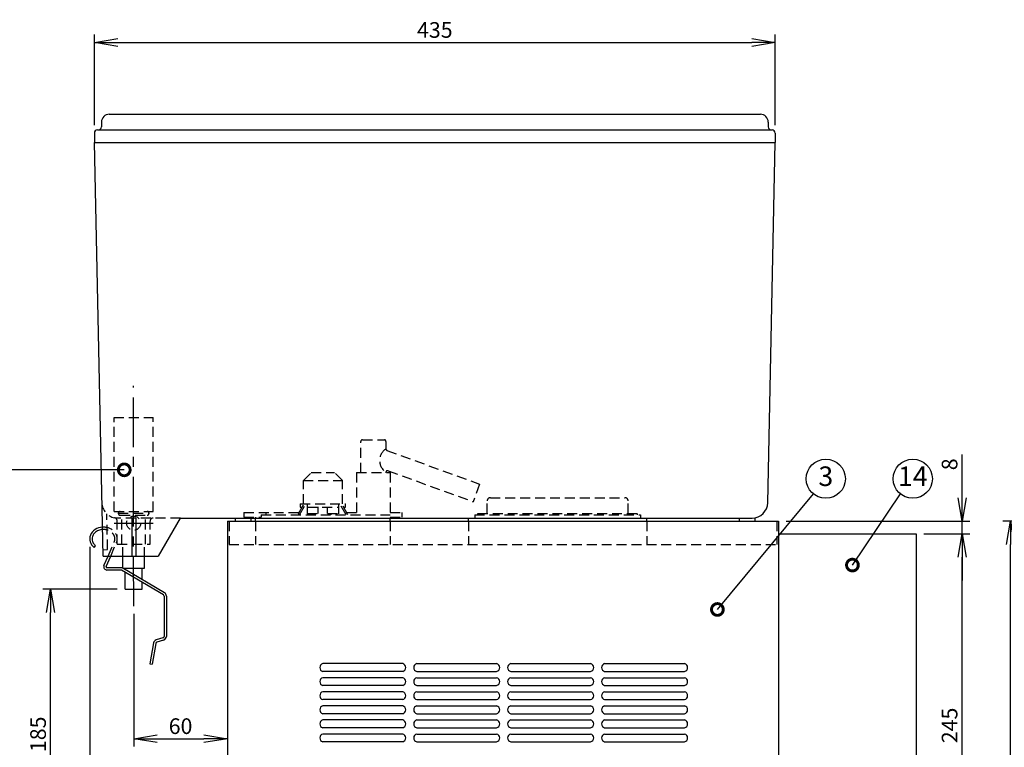
# Model space of a CAD drawing. Extents: x 115 to 2057, y 0 to 1377.
# Drawn here: x 625 to 1254, y 401 to 865 of the extents above; entities that cross this region are included whole.
import ezdxf
from ezdxf.enums import TextEntityAlignment as Align

# ---------------------------------------------------------------- set-up
doc = ezdxf.new("R2010")
doc.units = 0
doc.header["$PDMODE"] = 3
doc.linetypes.add('CENTER', pattern=[50.8, 31.75, -6.35, 6.35, -6.35])
doc.linetypes.add('HIDDEN', pattern=[9.525, 6.35, -3.175])
doc.layers.get('0').update_dxf_attribs({"linetype": 'CONTINUOUS'})
doc.layers.get('DEFPOINTS').update_dxf_attribs({"linetype": 'CONTINUOUS'})
doc.layers.add('DANMEN', color=7, linetype='CONTINUOUS')
doc.layers.add('SUNPOU', color=7, linetype='CONTINUOUS')
doc.styles.get("Standard").update_dxf_attribs({"font": 'romans.shx', "bigfont": 'extfont.shx'})
doc.dimstyles.get("Standard").update_dxf_attribs({"dimscale": 5, "dimtxt": 2, "dimasz": 3, "dimexe": 1, "dimexo": 1, "dimgap": 0.6, "dimtad": 3, "dimdec": 0, "dimzin": 0, "dimdsep": 46, "dimtxsty": 'STANDARD', "dimblk1": 'OPEN', "dimblk2": 'OPEN', "dimsah": 1, "dimcen": 1.5, "dimadec": 0, "dimazin": 0, "dimtfac": 1, "dimtdec": 0, "dimtmove": 0, "dimatfit": 0, "dimldrblk": 'DOTSMALL', "dimfxl": 1, "dimtvp": 1, "dimtolj": 1, "dimtzin": 0, "dimarcsym": 0})

# ---------------------------------------------------------------- blocks, each defined once
blk = doc.blocks.new('_DotSmall')
at = {"color": 0, "linetype": 'ByBlock', "const_width": 0.5}
blk.add_lwpolyline([(-0.0625, 0, 1), (0.0625, 0, 1)], format="xyb", close=True, dxfattribs=at)
blk = doc.blocks.new('_OPEN')
at = {"color": 0, "linetype": 'ByBlock'}
for p, q in [((-1, 0.167), (0, 0)), ((0, 0), (-1, -0.167)), ((0, 0), (-1, 0))]:
    blk.add_line(p, q, dxfattribs=at)
blk = doc.blocks.new('*D5')
at = {"layer": 'DEFPOINTS', "color": 0}
for p in [(1107.94, 850.86), (672.94, 792.99), (1107.94, 792.99)]:
    blk.add_point(p, dxfattribs=at)
at = {"layer": 'SUNPOU', "color": 0, "lineweight": -2}
for p, q in [((672.94, 797.99), (672.94, 855.86)), ((1107.94, 797.99), (1107.94, 855.86)), ((687.94, 850.86), (1092.94, 850.86))]:
    blk.add_line(p, q, dxfattribs=at)
at = {"layer": 'SUNPOU', "color": 0, "lineweight": -2, "xscale": 15, "yscale": 15, "zscale": 15, "rotation": 180}
blk.add_blockref('_OPEN', (672.94, 850.86), dxfattribs=at)
at = {"layer": 'SUNPOU', "color": 0, "lineweight": -2, "xscale": 15, "yscale": 15, "zscale": 15}
blk.add_blockref('_OPEN', (1107.94, 850.86), dxfattribs=at)
at = {"layer": 'SUNPOU', "color": 0, "insert": (890.44, 858.86), "char_height": 10, "attachment_point": 5}
blk.add_mtext('\\A1;435', dxfattribs=at)
blk = doc.blocks.new('*D15')
at = {"layer": 'DEFPOINTS', "color": 0}
for p in [(669.94, 533.67), (1109.94, 244.99), (1109.94, 124.99)]:
    blk.add_point(p, dxfattribs=at)
at = {"layer": 'SUNPOU', "color": 0, "lineweight": -2}
for p, q in [((669.94, 528.67), (669.94, 119.99)), ((1109.94, 239.99), (1109.94, 119.99)), ((684.94, 124.99), (1094.94, 124.99))]:
    blk.add_line(p, q, dxfattribs=at)
at = {"layer": 'SUNPOU', "color": 0, "lineweight": -2, "xscale": 15, "yscale": 15, "zscale": 15, "rotation": 180}
blk.add_blockref('_OPEN', (669.94, 124.99), dxfattribs=at)
at = {"layer": 'SUNPOU', "color": 0, "lineweight": -2, "xscale": 15, "yscale": 15, "zscale": 15}
blk.add_blockref('_OPEN', (1109.94, 124.99), dxfattribs=at)
at = {"layer": 'SUNPOU', "color": 0, "insert": (889.94, 132.99), "char_height": 10, "attachment_point": 5}
blk.add_mtext('\\A1;440', dxfattribs=at)
blk = doc.blocks.new('*D24')
at = {"layer": 'DEFPOINTS', "color": 0}
for p in [(644.94, 501.63), (692.53, 501.63), (669.94, 315.99)]:
    blk.add_point(p, dxfattribs=at)
at = {"layer": 'SUNPOU', "color": 0, "lineweight": -2}
for p, q in [((687.53, 501.63), (639.94, 501.63)), ((644.94, 330.99), (644.94, 486.63)), ((664.94, 315.99), (639.94, 315.99))]:
    blk.add_line(p, q, dxfattribs=at)
at = {"layer": 'SUNPOU', "color": 0, "lineweight": -2, "xscale": 15, "yscale": 15, "zscale": 15}
for p, rotation in [((644.94, 501.63), 90), ((644.94, 315.99), 270)]:
    blk.add_blockref('_OPEN', p, dxfattribs=dict(at, rotation=rotation))
at = {"layer": 'SUNPOU', "color": 0, "insert": (636.94, 408.81), "char_height": 10, "attachment_point": 5, "rotation": 90}
blk.add_mtext('\\A1;185', dxfattribs=at)
blk = doc.blocks.new('*D25')
at = {"layer": 'DEFPOINTS', "color": 0}
for p in [(698.03, 490.77), (757.94, 406.02), (757.94, 406.02)]:
    blk.add_point(p, dxfattribs=at)
at = {"layer": 'SUNPOU', "color": 0, "lineweight": -2}
for p, q in [((698.03, 485.77), (698.03, 401.02)), ((713.03, 406.02), (742.94, 406.02))]:
    blk.add_line(p, q, dxfattribs=at)
at = {"layer": 'SUNPOU', "color": 0, "lineweight": -2, "xscale": 15, "yscale": 15, "zscale": 15, "rotation": 180}
blk.add_blockref('_OPEN', (698.03, 406.02), dxfattribs=at)
at = {"layer": 'SUNPOU', "color": 0, "lineweight": -2, "xscale": 15, "yscale": 15, "zscale": 15}
blk.add_blockref('_OPEN', (757.94, 406.02), dxfattribs=at)
at = {"layer": 'SUNPOU', "color": 0, "insert": (727.99, 414.02), "char_height": 10, "attachment_point": 5}
blk.add_mtext('\\A1;60', dxfattribs=at)
blk = doc.blocks.new('*D30')
at = {"layer": 'DEFPOINTS', "color": 0}
for p in [(1258.3, 544.99), (1308.47, 544.99), (1295.92, 224.99)]:
    blk.add_point(p, dxfattribs=at)
at = {"layer": 'SUNPOU', "color": 0, "linetype": 'ByBlock', "lineweight": -2}
for p, q in [((1303.47, 544.99), (1253.3, 544.99)), ((1258.3, 239.99), (1258.3, 529.99)), ((1290.92, 224.99), (1253.3, 224.99))]:
    blk.add_line(p, q, dxfattribs=at)
at = {"layer": 'SUNPOU', "color": 0, "lineweight": -2, "xscale": 15, "yscale": 15, "zscale": 15}
for p, rotation in [((1258.3, 544.99), 90), ((1258.3, 224.99), 270)]:
    blk.add_blockref('_OPEN', p, dxfattribs=dict(at, rotation=rotation))
at = {"layer": 'SUNPOU', "color": 0, "insert": (1250.3, 384.99), "char_height": 10, "attachment_point": 5, "rotation": 90}
blk.add_mtext('\\A1;320', dxfattribs=at)
blk = doc.blocks.new('*D34')
at = {"layer": 'DEFPOINTS', "color": 0}
for p in [(1197.94, 536.99), (1227.34, 536.99), (1197.94, 291.99)]:
    blk.add_point(p, dxfattribs=at)
at = {"layer": 'SUNPOU', "color": 0, "linetype": 'ByBlock', "lineweight": -2}
for p, q in [((1202.94, 536.99), (1232.34, 536.99)), ((1227.34, 306.99), (1227.34, 521.99)), ((1202.94, 291.99), (1232.34, 291.99))]:
    blk.add_line(p, q, dxfattribs=at)
at = {"layer": 'SUNPOU', "color": 0, "lineweight": -2, "xscale": 15, "yscale": 15, "zscale": 15}
for p, rotation in [((1227.34, 536.99), 90), ((1227.34, 291.99), 270)]:
    blk.add_blockref('_OPEN', p, dxfattribs=dict(at, rotation=rotation))
at = {"layer": 'SUNPOU', "color": 0, "insert": (1219.34, 414.49), "char_height": 10, "attachment_point": 5, "rotation": 90}
blk.add_mtext('\\A1;245', dxfattribs=at)
blk = doc.blocks.new('*D35')
at = {"layer": 'DEFPOINTS', "color": 0}
for p in [(1109.94, 544.99), (1227.34, 544.99), (1197.94, 536.99)]:
    blk.add_point(p, dxfattribs=at)
at = {"layer": 'SUNPOU', "color": 0, "linetype": 'ByBlock', "lineweight": -2}
for p, q in [((1227.34, 559.99), (1227.34, 587.66)), ((1114.94, 544.99), (1232.34, 544.99)), ((1227.34, 536.99), (1227.34, 544.99)), ((1202.94, 536.99), (1232.34, 536.99)), ((1227.34, 521.99), (1227.34, 506.99))]:
    blk.add_line(p, q, dxfattribs=at)
at = {"layer": 'SUNPOU', "color": 0, "lineweight": -2, "xscale": 15, "yscale": 15, "zscale": 15}
for p, rotation in [((1227.34, 544.99), 270), ((1227.34, 536.99), 90)]:
    blk.add_blockref('_OPEN', p, dxfattribs=dict(at, rotation=rotation))
at = {"layer": 'SUNPOU', "color": 0, "insert": (1219.34, 581.32), "char_height": 10, "attachment_point": 5, "rotation": 90}
blk.add_mtext('\\A1;8', dxfattribs=at)

msp = doc.modelspace()

# ---------------------------------------------------------------- linework, layer by layer
at = {"color": 2}
for p, q in [((677.44, 799.99), (677.44, 796.99)), ((682.44, 804.99), (1098.44, 804.99)), ((1103.44, 799.99), (1103.44, 796.99)), ((672.94, 792.99), (672.94, 786.99)), ((674.94, 794.99), (1105.94, 794.99)), ((1107.94, 792.99), (1107.94, 786.99)), ((672.94, 786.99), (1107.94, 786.99)), ((678.46, 522.67), (672.94, 786.99)), ((1103.15, 556.78), (1107.94, 786.99)), ((697.02, 522.67), (697.02, 546.99)), ((699.52, 522.67), (699.52, 546.99)), ((713.87, 522.67), (727.95, 546.99)), ((727.95, 546.99), (1093.15, 546.99)), ((757.94, 544.99), (1109.94, 544.99)), ((757.94, 544.99), (757.94, 250.4)), ((762.94, 546.99), (762.94, 544.99)), ((772.94, 546.99), (772.94, 544.99)), ((775.94, 544.99), (775.94, 546.99)), ((861.94, 544.99), (861.94, 546.99)), ((911.94, 544.99), (911.94, 546.99)), ((1025.94, 544.99), (1025.94, 546.99)), ((1084.94, 546.99), (1084.94, 544.99)), ((1094.94, 547.15), (1094.94, 544.99)), ((1109.94, 544.99), (1109.94, 244.99)), ((1109.94, 536.99), (1197.94, 536.99)), ((1197.94, 536.99), (1197.94, 291.99)), ((672.76, 528.17), (673.69, 529.34)), ((678.47, 522.67), (713.73, 522.67)), ((679.05, 516.58), (681.7, 522.67)), ((680.42, 515.95), (683.33, 522.67)), ((691.03, 514.88), (691.02, 522.41)), ((705.03, 514.88), (705.02, 522.41)), ((690.09, 515.26), (680.88, 515.26)), ((689.82, 513.78), (680.89, 513.78)), ((717, 497.96), (690.19, 513.63)), ((691.03, 514.88), (705.03, 514.88)), ((717.83, 499.21), (691.03, 514.88)), ((692.53, 514), (692.53, 514.88)), ((692.53, 501.62), (692.53, 512.27)), ((703.53, 507.57), (703.53, 514.88)), ((703.53, 501.63), (703.53, 505.84)), ((692.53, 501.62), (703.53, 501.63)), ((717.44, 497.13), (717.44, 471.41)), ((718.94, 497.13), (718.94, 471.41)), ((710.68, 467.16), (708.34, 453.89)), ((712.15, 466.9), (709.81, 453.63)), ((716.74, 470.45), (712.4, 469.12)), ((717.18, 469.02), (712.84, 467.68)), ((708.34, 453.89), (709.81, 453.63)), ((869.94, 453.99), (818.94, 453.99)), ((878.94, 453.99), (929.94, 453.99)), ((938.94, 453.99), (989.94, 453.99)), ((998.94, 453.99), (1049.94, 453.99)), ((869.94, 448.99), (818.94, 448.99)), ((878.94, 448.99), (929.94, 448.99)), ((938.94, 448.99), (989.94, 448.99)), ((998.94, 448.99), (1049.94, 448.99)), ((869.94, 444.99), (818.94, 444.99)), ((878.94, 444.99), (929.94, 444.99)), ((938.94, 444.99), (989.94, 444.99)), ((998.94, 444.99), (1049.94, 444.99)), ((869.94, 439.99), (818.94, 439.99)), ((869.94, 435.99), (818.94, 435.99)), ((878.94, 439.99), (929.94, 439.99)), ((878.94, 435.99), (929.94, 435.99)), ((938.94, 439.99), (989.94, 439.99)), ((938.94, 435.99), (989.94, 435.99)), ((998.94, 439.99), (1049.94, 439.99)), ((998.94, 435.99), (1049.94, 435.99)), ((869.94, 430.99), (818.94, 430.99)), ((878.94, 430.99), (929.94, 430.99)), ((938.94, 430.99), (989.94, 430.99)), ((998.94, 430.99), (1049.94, 430.99)), ((869.94, 426.99), (818.94, 426.99)), ((869.94, 421.99), (818.94, 421.99)), ((878.94, 426.99), (929.94, 426.99)), ((878.94, 421.99), (929.94, 421.99)), ((938.94, 426.99), (989.94, 426.99)), ((938.94, 421.99), (989.94, 421.99)), ((998.94, 426.99), (1049.94, 426.99)), ((998.94, 421.99), (1049.94, 421.99)), ((869.94, 417.99), (818.94, 417.99)), ((878.94, 417.99), (929.94, 417.99)), ((938.94, 417.99), (989.94, 417.99)), ((998.94, 417.99), (1049.94, 417.99)), ((869.94, 412.99), (818.94, 412.99)), ((869.94, 408.99), (818.94, 408.99)), ((878.94, 412.99), (929.94, 412.99)), ((878.94, 408.99), (929.94, 408.99)), ((938.94, 412.99), (989.94, 412.99)), ((938.94, 408.99), (989.94, 408.99)), ((998.94, 412.99), (1049.94, 412.99)), ((998.94, 408.99), (1049.94, 408.99)), ((869.94, 403.99), (818.94, 403.99)), ((878.94, 403.99), (929.94, 403.99)), ((938.94, 403.99), (989.94, 403.99)), ((998.94, 403.99), (1049.94, 403.99))]:
    msp.add_line(p, q, dxfattribs=at)
at = {"color": 2, "linetype": 'CENTER'}
msp.add_line((685.52, 543.71), (710.52, 543.72), dxfattribs=at)
at = {"color": 2}
for centre, radius, start, end in [((682.44, 799.99), 5, 90, 180), ((1098.44, 799.99), 5, 0, 90), ((674.94, 792.99), 2, 90, 180), ((675.44, 796.99), 2, 270, 0), ((1105.44, 796.99), 2, 180, 270), ((1105.94, 792.99), 2, 0, 90), ((1093.15, 556.99), 10, 270, 358.78112), ((680.89, 515.78), 2, 156.54654, 270.02773), ((680.88, 515.76), 0.5, 156.96698, 270.02914), ((689.64, 512.8), 1, 56.30993, 79.71032), ((689.64, 512.8), 2.5, 56.30993, 79.71032), ((716.44, 497.13), 1, 0, 56.30993), ((716.44, 497.13), 2.5, 0, 56.30993), ((713.14, 466.73), 2.5, 107.10273, 170), ((713.14, 466.73), 1, 107.10273, 170), ((716.44, 471.41), 1, 287.10273, 0), ((716.44, 471.41), 2.5, 287.10273, 0), ((819.5, 451.49), 2.56, 102.68038, 257.31962), ((869.38, 451.49), 2.56, 282.68038, 77.31962), ((879.5, 451.49), 2.56, 102.68038, 257.31962), ((929.38, 451.49), 2.56, 282.68038, 77.31962), ((939.5, 451.49), 2.56, 102.68038, 257.31962), ((989.38, 451.49), 2.56, 282.68038, 77.31962), ((999.5, 451.49), 2.56, 102.68038, 257.31962), ((1049.38, 451.49), 2.56, 282.68038, 77.31962), ((819.5, 442.49), 2.56, 102.68038, 257.31962), ((869.38, 442.49), 2.56, 282.68038, 77.31962), ((879.5, 442.49), 2.56, 102.68038, 257.31962), ((929.38, 442.49), 2.56, 282.68038, 77.31962), ((939.5, 442.49), 2.56, 102.68038, 257.31962), ((989.38, 442.49), 2.56, 282.68038, 77.31962), ((999.5, 442.49), 2.56, 102.68038, 257.31962), ((1049.38, 442.49), 2.56, 282.68038, 77.31962), ((819.5, 433.49), 2.56, 102.68038, 257.31962), ((869.38, 433.49), 2.56, 282.68038, 77.31962), ((879.5, 433.49), 2.56, 102.68038, 257.31962), ((929.38, 433.49), 2.56, 282.68038, 77.31962), ((939.5, 433.49), 2.56, 102.68038, 257.31962), ((989.38, 433.49), 2.56, 282.68038, 77.31962), ((999.5, 433.49), 2.56, 102.68038, 257.31962), ((1049.38, 433.49), 2.56, 282.68038, 77.31962), ((819.5, 424.49), 2.56, 102.68038, 257.31962), ((869.38, 424.49), 2.56, 282.68038, 77.31962), ((879.5, 424.49), 2.56, 102.68038, 257.31962), ((929.38, 424.49), 2.56, 282.68038, 77.31962), ((939.5, 424.49), 2.56, 102.68038, 257.31962), ((989.38, 424.49), 2.56, 282.68038, 77.31962), ((999.5, 424.49), 2.56, 102.68038, 257.31962), ((1049.38, 424.49), 2.56, 282.68038, 77.31962), ((819.5, 415.49), 2.56, 102.68038, 257.31962), ((869.38, 415.49), 2.56, 282.68038, 77.31962), ((879.5, 415.49), 2.56, 102.68038, 257.31962), ((929.38, 415.49), 2.56, 282.68038, 77.31962), ((939.5, 415.49), 2.56, 102.68038, 257.31962), ((989.38, 415.49), 2.56, 282.68038, 77.31962), ((999.5, 415.49), 2.56, 102.68038, 257.31962), ((1049.38, 415.49), 2.56, 282.68038, 77.31962), ((819.5, 406.49), 2.56, 102.68038, 257.31962), ((869.38, 406.49), 2.56, 282.68038, 77.31962), ((879.5, 406.49), 2.56, 102.68038, 257.31962), ((929.38, 406.49), 2.56, 282.68038, 77.31962), ((939.5, 406.49), 2.56, 102.68038, 257.31962), ((989.38, 406.49), 2.56, 282.68038, 77.31962), ((999.5, 406.49), 2.56, 102.68038, 257.31962), ((1049.38, 406.49), 2.56, 282.68038, 77.31962)]:
    msp.add_arc(centre, radius, start, end, dxfattribs=at)
msp.add_ellipse((678.73, 533.67), major_axis=(8.79, 0), ratio=0.85335, start_param=1.644834, end_param=3.96482, dxfattribs=at)
msp.add_open_spline([(678.11, 539.64), (677.92, 539.63), (677.72, 539.61), (676.57, 539.45), (675.66, 539.16), (674.04, 538.32), (673.34, 537.77), (672.26, 536.52), (671.87, 535.83), (671.51, 534.63), (671.44, 534.15), (671.44, 533.67), (671.44, 533.13), (671.53, 532.59), (671.95, 531.36), (672.35, 530.67), (673.14, 529.81), (673.4, 529.57), (673.69, 529.34)], degree=3, knots=[4.79482, 4.79482, 4.79482, 4.79482, 4.873796, 4.873796, 5.259564, 5.259564, 5.645332, 5.645332, 6.0311, 6.0311, 6.283185, 6.283185, 6.283185, 6.56453, 6.56453, 6.945702, 6.945702, 7.106338, 7.106338, 7.106338, 7.106338], dxfattribs=at)
at = {"layer": 'DANMEN', "color": 1, "linetype": 'CENTER'}
msp.add_line((698.03, 490.77), (697.99, 631.43), dxfattribs=at)
at = {"layer": 'DANMEN', "color": 2, "linetype": 'HIDDEN'}
for p, q in [((685.51, 551.21), (685.49, 611.23)), ((685.49, 611.23), (710.49, 611.23)), ((710.51, 551.22), (710.49, 611.23)), ((843.19, 575.99), (843.19, 595.99)), ((844.19, 596.99), (858.19, 596.99)), ((859.19, 595.99), (859.19, 591.16)), ((859.85, 590.22), (919.02, 568.69)), ((806.44, 570.99), (811.44, 575.99)), ((811.44, 575.99), (826.44, 575.99)), ((831.44, 570.99), (826.44, 575.99)), ((840.44, 575.99), (840.44, 548.99)), ((840.44, 575.99), (861.94, 575.99)), ((859.19, 575.99), (859.19, 576.26)), ((860.53, 577.2), (914.92, 557.41)), ((861.94, 575.99), (861.94, 546.99)), ((806.44, 570.99), (831.44, 570.99)), ((806.44, 555.99), (806.44, 570.99)), ((831.44, 555.99), (831.44, 570.99)), ((919.02, 568.69), (914.92, 557.41)), ((925.94, 559.99), (1011.94, 559.99)), ((803.44, 549.99), (806.94, 555.99)), ((804.02, 548.99), (808.1, 555.99)), ((804.44, 555.99), (833.44, 555.99)), ((804.44, 555.99), (804.44, 553.99)), ((804.44, 553.99), (805.78, 553.99)), ((808.94, 555.99), (808.94, 548.97)), ((808.94, 553.99), (828.94, 553.99)), ((815.94, 549.99), (815.94, 554.06)), ((821.94, 549.99), (821.94, 554)), ((828.94, 555.99), (828.94, 548.99)), ((833.79, 548.99), (829.79, 555.99)), ((834.94, 548.99), (830.94, 555.99)), ((832.09, 553.99), (833.44, 553.99)), ((833.44, 553.99), (833.44, 555.99)), ((923.94, 549.99), (923.94, 557.99)), ((1013.94, 549.99), (1013.94, 557.99)), ((681.37, 526.85), (680.89, 549.7)), ((685.51, 551.21), (710.51, 551.22)), ((688.2, 550.01), (707.87, 550.02)), ((689.39, 548.81), (706.67, 548.82)), ((690.52, 530.2), (690.51, 548.81)), ((705.52, 530.21), (705.51, 548.82)), ((768.44, 550.49), (803.44, 550.49)), ((768.44, 550.49), (768.44, 547.49)), ((768.44, 547.49), (779.44, 547.49)), ((775.94, 547.49), (775.94, 546.99)), ((779.44, 548.99), (861.94, 548.99)), ((779.44, 548.99), (779.44, 547.49)), ((782.44, 550.49), (782.44, 548.99)), ((803.44, 550.49), (803.44, 548.99)), ((808.94, 549.99), (815.94, 549.99)), ((813.94, 549.99), (813.94, 548.99)), ((821.94, 549.99), (828.94, 549.99)), ((823.94, 549.99), (823.94, 548.99)), ((834.09, 550.49), (840.44, 550.49)), ((861.94, 550.49), (869.44, 550.49)), ((861.94, 547.49), (869.44, 547.49)), ((869.44, 550.49), (869.44, 547.49)), ((915.94, 548.99), (1021.94, 548.99)), ((915.94, 548.99), (915.94, 546.99)), ((917.94, 549.99), (1019.94, 549.99)), ((917.94, 548.99), (917.94, 549.99)), ((1019.94, 548.99), (1019.94, 549.99)), ((1021.94, 548.99), (1021.94, 546.99)), ((727.95, 546.99), (686.38, 546.99)), ((687.52, 530.2), (687.52, 545.47)), ((708.52, 530.21), (708.52, 544.73)), ((758.94, 544.99), (758.94, 529.99)), ((775.94, 544.99), (775.94, 529.99)), ((861.94, 544.99), (861.94, 529.99)), ((911.94, 544.99), (911.94, 529.99)), ((1025.94, 544.99), (1025.94, 529.99)), ((1108.94, 544.99), (1108.94, 529.99)), ((681.7, 522.67), (685.6, 531.66)), ((683.33, 522.67), (686.97, 531.06)), ((687.52, 530.2), (708.52, 530.21)), ((691.02, 521.99), (691.02, 530.2)), ((705.02, 521.99), (705.02, 530.21)), ((758.94, 529.99), (1109.94, 529.99)), ((678.37, 526.78), (681.37, 526.85))]:
    msp.add_line(p, q, dxfattribs=at)
msp.add_circle((698.02, 543.72), 4.5, dxfattribs=at)
for centre, radius, start, end in [((844.19, 595.99), 1, 90, 180), ((858.19, 595.99), 1, 0, 90), ((864.13, 583.71), 8.94, 123.53132, 236.46868), ((860.19, 591.16), 1, 180, 250), ((860.19, 576.26), 1, 70, 180), ((925.94, 557.99), 2, 90, 180), ((1011.94, 557.99), 2, 0, 90), ((687.73, 556.99), 10, 181.21888, 259.19418), ((689.4, 550.01), 1.2, 89.67052, 269.67052), ((706.67, 550.02), 1.2, 270.01888, 90.01888), ((685.48, 545.2), 2, 1.21888, 79.19418), ((710.49, 544.99), 2, 90, 181.21888)]:
    msp.add_arc(centre, radius, start, end, dxfattribs=at)
msp.add_ellipse((678.73, 533.67), major_axis=(8.79, 0), ratio=0.85335, start_param=-0.354576, end_param=1.644834, dxfattribs=at)
msp.add_open_spline([(685.6, 531.66), (685.73, 531.96), (685.83, 532.26), (686.06, 533.29), (686.06, 534.03), (685.74, 535.48), (685.4, 536.19), (684.42, 537.48), (683.77, 538.07), (682.23, 538.99), (681.34, 539.32), (679.65, 539.65), (678.88, 539.7), (678.11, 539.64)], degree=3, knots=[2.787058, 2.787058, 2.787058, 2.787058, 2.949552, 2.949552, 3.330724, 3.330724, 3.716492, 3.716492, 4.10226, 4.10226, 4.488028, 4.488028, 4.79482, 4.79482, 4.79482, 4.79482], dxfattribs=at)
at = {"layer": 'SUNPOU'}
for centre in [(1140.25, 572.09), (1195.85, 572.09)]:
    msp.add_circle(centre, 12.5, dxfattribs=at)

# ---------------------------------------------------------------- texts
for s, p in [('3', (1140.25, 572.09)), ('14', (1195.85, 572.09))]:
    msp.add_text(s, height=12.5, dxfattribs=at).set_placement(p, align=Align.MIDDLE)

# ---------------------------------------------------------------- dimensions: what is measured, and where the dimension line sits
for base, p1, p2, picture, middle in [((1107.94, 850.86), (672.94, 792.99), (1107.94, 792.99), '*D5', (890.44, 858.86)), ((1109.94, 124.99), (669.94, 533.67), (1109.94, 244.99), '*D15', (889.94, 132.99)), ((757.94, 406.02), (698.03, 490.77), (757.94, 406.02), '*D25', (727.99, 414.02))]:
    dim = msp.add_linear_dim(base=base, p1=p1, p2=p2, dimstyle='STANDARD', override={"dimtol": 0, "dimlim": 0, "dimtp": 0, "dimtm": 0, "dimtfac": 1, "dimtdec": 0, "dimtolj": 1, "dimtzin": 0}, dxfattribs=at)
    dim.commit()
    dim.dimension.update_dxf_attribs({"geometry": picture, "text_midpoint": middle})
for base, p1, p2, picture, middle in [((1227.34, 544.99), (1197.94, 536.99), (1109.94, 544.99), '*D35', (1219.34, 581.32)), ((1258.3, 544.99), (1295.92, 224.99), (1308.47, 544.99), '*D30', (1250.3, 384.99)), ((1227.34, 536.99), (1197.94, 291.99), (1197.94, 536.99), '*D34', (1219.34, 414.49))]:
    dim = msp.add_linear_dim(base=base, p1=p1, p2=p2, angle=90, dimstyle='STANDARD', override={"dimarcsym": 1}, dxfattribs=at)
    dim.commit()
    dim.dimension.update_dxf_attribs({"geometry": picture, "text_midpoint": middle})
dim = msp.add_linear_dim(base=(644.94, 501.63), p1=(669.94, 315.99), p2=(692.53, 501.63), angle=90, text='185', dimstyle='STANDARD', override={"dimtol": 0, "dimlim": 0, "dimtp": 0, "dimtm": 0, "dimtfac": 1, "dimtdec": 0, "dimtolj": 1, "dimtzin": 0}, dxfattribs=at)
dim.commit()
dim.dimension.update_dxf_attribs({"geometry": '*D24', "text_midpoint": (636.94, 408.81)})

# ---------------------------------------------------------------- leaders
for points in [[(692, 577.79), (620.02, 577.79)], [(1071, 488.57), (1132.36, 562.4)], [(1157.27, 516.93), (1187.95, 562.4)]]:
    msp.add_leader(points, dimstyle='STANDARD', dxfattribs=at)

doc.saveas('drawing.dxf')
